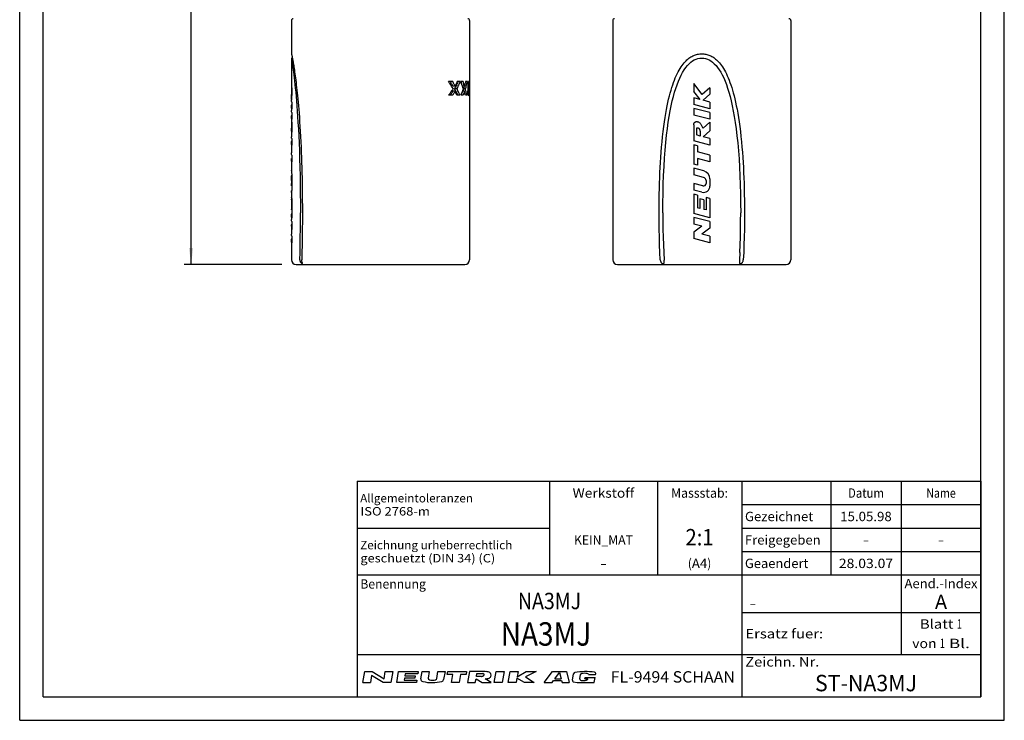
# Model space of a CAD drawing. Extents: x 0 to 210, y 0 to 297.
# Drawn here: x 0 to 210, y 0 to 149 of the extents above; entities that cross this region are included whole.
import ezdxf
from ezdxf.enums import TextEntityAlignment as Align

# ---------------------------------------------------------------- set-up
doc = ezdxf.new("R2010")
doc.units = 0
doc.header["$LTSCALE"] = 19.36
doc.layers.get('0').update_dxf_attribs({"linetype": 'CONTINUOUS'})
doc.layers.add('ZEICHNUNGSBEMASSUNGEN', color=7, linetype='CONTINUOUS')
doc.dimstyles.get("Standard").update_dxf_attribs({"dimtxt": 2.5, "dimasz": 2.5, "dimexe": 1.25, "dimexo": 0.625, "dimtad": 1, "dimcen": 2.5, "dimazin": 3, "dimtfac": 1, "dimtmove": 0, "dimatfit": 3})

# ---------------------------------------------------------------- blocks, each defined once
blk = doc.blocks.new('NEUTRIK_LOGO_BL0', base_point=(98.02, 9.21))
at = {"color": 2, "linetype": 'CONTINUOUS'}
for p, q in [((73.2, 8.03), (73.61, 10.38)), ((73.61, 10.38), (75.2, 10.38)), ((75.05, 9.54), (74.79, 8.03)), ((77.55, 8.03), (75.05, 9.54)), ((75.2, 10.38), (77.7, 8.87)), ((77.7, 8.87), (77.97, 10.38)), ((77.97, 10.38), (79.56, 10.38)), ((79.56, 10.38), (79.15, 8.03)), ((80.4, 8.03), (80.82, 10.38)), ((80.82, 10.38), (85.01, 10.38)), ((82.08, 8.96), (82, 8.54)), ((82, 8.54), (84.69, 8.54)), ((84.26, 8.96), (82.08, 8.96)), ((82.24, 9.88), (82.17, 9.46)), ((82.17, 9.46), (84.34, 9.46)), ((84.92, 9.88), (82.24, 9.88)), ((84.34, 9.46), (84.26, 8.96)), ((84.69, 8.54), (84.6, 8.03)), ((85.01, 10.38), (84.92, 9.88)), ((85.58, 8.85), (85.85, 10.38)), ((85.85, 10.38), (87.36, 10.38)), ((87.36, 10.38), (87.11, 8.99)), ((88.94, 8.91), (89.2, 10.38)), ((89.2, 10.38), (90.71, 10.38)), ((90.71, 10.38), (90.41, 8.7)), ((91.19, 9.79), (91.3, 10.38)), ((92.37, 9.79), (91.19, 9.79)), ((91.3, 10.38), (95.32, 10.38)), ((92.06, 8.03), (92.37, 9.79)), ((94.04, 9.79), (93.73, 8.03)), ((95.22, 9.79), (94.04, 9.79)), ((95.32, 10.38), (95.22, 9.79)), ((95.91, 10.38), (95.49, 8.03)), ((99.01, 10.38), (95.91, 10.38)), ((97.17, 8.03), (97.32, 8.87)), ((97.32, 8.87), (98.6, 8.03)), ((97.41, 9.37), (97.51, 9.96)), ((98.47, 9.37), (97.41, 9.37)), ((97.51, 9.96), (98.77, 9.96)), ((100.53, 8.03), (99.25, 8.87)), ((101.2, 8.03), (101.61, 10.38)), ((101.61, 10.38), (103.29, 10.38)), ((103.29, 10.38), (102.87, 8.03)), ((104.21, 8.03), (104.63, 10.38)), ((104.63, 10.38), (106.3, 10.38)), ((106.05, 8.96), (105.89, 8.03)), ((107.65, 8.03), (106.05, 8.96)), ((106.3, 10.38), (106.11, 9.29)), ((106.11, 9.29), (108.05, 10.38)), ((110.16, 10.38), (107.86, 9.29)), ((107.86, 9.29), (109.75, 8.03)), ((108.05, 10.38), (110.16, 10.38)), ((111.89, 8.03), (113.65, 10.38)), ((113.53, 8.03), (113.88, 8.5)), ((113.65, 10.38), (116.61, 10.38)), ((113.88, 8.5), (115.56, 8.5)), ((114.15, 8.87), (115.14, 10.18)), ((114.15, 8.87), (115.47, 8.87)), ((115.14, 10.18), (115.47, 8.87)), ((115.56, 8.5), (115.68, 8.03)), ((116.61, 10.38), (117.2, 8.03)), ((117.89, 8.53), (118.14, 9.94)), ((119.46, 8.85), (119.62, 9.74)), ((120.56, 8.88), (120.59, 9.1)), ((120.56, 8.88), (121.16, 8.88)), ((120.59, 9.1), (122.72, 9.1)), ((121.14, 8.77), (121.16, 8.88)), ((121.29, 9.74), (122.83, 9.74)), ((122.53, 8.03), (122.72, 9.1)), ((122.83, 9.74), (122.85, 9.89)), ((73.2, 8.03), (74.79, 8.03)), ((79.15, 8.03), (77.55, 8.03)), ((84.6, 8.03), (80.4, 8.03)), ((93.73, 8.03), (92.06, 8.03)), ((95.49, 8.03), (97.17, 8.03)), ((98.6, 8.03), (100.53, 8.03)), ((102.87, 8.03), (101.2, 8.03)), ((105.89, 8.03), (104.21, 8.03)), ((109.75, 8.03), (107.65, 8.03)), ((111.89, 8.03), (113.53, 8.03)), ((115.68, 8.03), (117.2, 8.03)), ((121.01, 8.03), (121.02, 8.06)), ((121.01, 8.03), (122.53, 8.03))]:
    blk.add_line(p, q, dxfattribs=at)
for centre, radius, start, end in [((86.07, 8.76), 0.503, 170, 256.2209), ((87.44, 8.93), 0.335, 170, 257.3877), ((87.95, 11.22), 2.68, 257.3877, 286.2627), ((88.61, 8.97), 0.335, 286.2628, 350), ((89.92, 8.79), 0.503, 284.4613, 350), ((98.47, 10.15), 0.778, 270.1988, 285.1919), ((98.47, 10.15), 0.777, 285, 298.8638), ((98.72, 9.44), 0.523, 74.2118, 85.3455), ((98.59, 9.93), 0.523, 298.8638, 315.7883), ((98.77, 9.61), 0.342, 49.806, 74.2116), ((98.72, 9.8), 0.342, 315.7884, 340.194), ((98.88, 9.75), 0.171, 340.194, 49.8059), ((99.18, -1.8), 12.18, 88.0677, 90.7734), ((97.85, 126.73), 117.86, 270.6818, 270.836), ((99.55, 10.19), 1.32, 270.814, 287.332), ((99.55, 9.06), 1.32, 72.668, 88.2637), ((99.63, 9.34), 1.03, 53.0047, 72.668), ((99.63, 9.91), 1.03, 287.332, 306.9953), ((99.77, 9.51), 0.804, 28.8009, 53.0047), ((99.77, 9.74), 0.804, 306.9953, 331.1991), ((99.97, 9.63), 0.572, 331.1991, 28.8008), ((118.19, 8.48), 0.303, 170, 261.4614), ((118.44, 9.89), 0.303, 99.8028, 169.9998), ((120.66, -2.98), 13.36, 81.6599, 99.8028), ((119.76, 8.8), 0.303, 170.0001, 261.5305), ((119.92, 9.68), 0.303, 99.7819, 170), ((120.23, 11.94), 3.47, 261.5305, 281.1931), ((120.46, 6.56), 3.47, 80.2083, 99.7818), ((120.84, 8.83), 0.303, 281.1931, 350), ((121, 9.68), 0.303, 11.4934, 80.2083), ((122.56, 9.94), 0.303, 350, 81.6599), ((87.95, 16.42), 8.38, 256.2209, 284.4613), ((120.13, 21.39), 13.36, 261.4615, 273.8118)]:
    blk.add_arc(centre, radius, start, end, dxfattribs=at)
blk = doc.blocks.new('_FILLED')
at = {"color": 0, "linetype": 'BYBLOCK'}
blk.add_solid([(0, 0), (-1, 0.125), (-1, -0.125)], dxfattribs=at)
blk = doc.blocks.new('*D1')
at = {"layer": 'ZEICHNUNGSBEMASSUNGEN', "color": 2, "linetype": 'CONTINUOUS'}
for p, q in [((54.79, 253.2), (35.06, 253.2)), ((36.56, 253.2), (36.56, 175.2)), ((36.56, 97.2), (36.56, 175.2)), ((55.93, 97.2), (35.06, 97.2))]:
    blk.add_line(p, q, dxfattribs=at)
at = {"layer": 'ZEICHNUNGSBEMASSUNGEN', "color": 2, "linetype": 'CONTINUOUS', "xscale": 3.5, "yscale": 3.5, "zscale": 3.5}
for p, rotation in [((36.56, 253.2), 90), ((36.56, 97.2), 270)]:
    blk.add_blockref('_FILLED', p, dxfattribs=dict(at, rotation=rotation))
at = {"layer": 'ZEICHNUNGSBEMASSUNGEN', "color": 5, "linetype": 'CONTINUOUS', "oblique": 15}
for s, p, p2 in [(']', (35.66, 185.57), (35.66, 187.07)), ('3.07', (35.66, 175.57), (35.66, 185.57)), ('[', (35.66, 174.07), (35.66, 175.57)), ('78', (35.66, 165.07), (35.66, 170.57))]:
    blk.add_text(s, height=3.5, rotation=90, dxfattribs=at).set_placement(p, p2, align=Align.FIT)

msp = doc.modelspace()

# ---------------------------------------------------------------- linework, layer by layer
at = {"color": 7, "linetype": 'CONTINUOUS'}
for p, q in [((0, 0), (0, 297)), ((210, 0), (210, 297)), ((5, 5), (5, 292)), ((205, 5), (205, 292)), ((57.962, 149.201), (57.962, 142.125)), ((95.962, 149.201), (95.962, 134.075)), ((126.474, 149.201), (126.474, 98.201)), ((164.474, 149.201), (164.474, 98.201)), ((57.962, 142.125), (57.963, 142.12)), ((57.962, 141.201), (58.135, 141.301)), ((57.962, 141.201), (57.962, 133.605)), ((58.041, 141.771), (58.083, 141.567)), ((58.161, 141.169), (58.192, 141.006)), ((58.041, 134.883), (58.041, 133.516)), ((92.385, 136.201), (91.45, 136.201)), ((92.279, 134.474), (92.122, 134.227)), ((92.434, 134.724), (92.274, 134.981)), ((92.434, 134.724), (92.279, 134.474)), ((92.849, 135.243), (92.368, 135.243)), ((93.233, 134.724), (92.764, 134.724)), ((93.944, 136.201), (93.297, 136.201)), ((94.587, 136.201), (94.057, 136.201)), ((94.155, 135.961), (94.057, 136.201)), ((94.201, 136.044), (94.155, 136.201)), ((94.437, 135.225), (94.345, 135.473)), ((94.844, 135.243), (94.418, 135.243)), ((94.699, 134.967), (94.631, 134.724)), ((95.052, 134.724), (94.631, 134.724)), ((94.695, 134.487), (94.631, 134.724)), ((94.758, 134.249), (94.695, 134.487)), ((94.765, 135.211), (94.699, 134.967)), ((94.773, 135.243), (94.765, 135.211)), ((95.085, 136.201), (95.047, 136.04)), ((95.416, 136.201), (95.085, 136.201)), ((95.734, 136.201), (95.548, 136.201)), ((95.548, 136.201), (95.548, 134.257)), ((95.734, 134.474), (95.548, 134.474)), ((95.734, 136.201), (95.734, 134.474)), ((95.736, 134.305), (95.734, 134.474)), ((95.948, 136.201), (95.883, 136.201)), ((95.883, 134.596), (95.883, 136.201)), ((95.948, 136.201), (95.949, 134.321)), ((145.583, 133.464), (143.774, 135.801)), ((143.774, 135.801), (143.774, 134.122)), ((147.201, 134.883), (145.583, 133.464)), ((147.201, 134.883), (147.201, 133.516)), ((57.966, 133.701), (57.962, 133.464)), ((57.962, 133.464), (58.041, 133.464)), ((57.966, 132.411), (57.972, 132.697)), ((57.991, 133.268), (58, 133.464)), ((91.641, 133.513), (91.477, 133.282)), ((92.398, 133.282), (91.477, 133.282)), ((92.849, 134.184), (92.368, 134.184)), ((93.906, 133.282), (93.242, 133.282)), ((93.456, 133.282), (93.346, 133.53)), ((94.168, 133.517), (94.072, 133.282)), ((94.594, 133.282), (94.072, 133.282)), ((94.207, 133.431), (94.163, 133.282)), ((94.442, 134.235), (94.353, 133.994)), ((94.844, 134.184), (94.418, 134.184)), ((94.774, 134.184), (94.758, 134.249)), ((95.056, 133.282), (95.022, 133.434)), ((95.398, 133.282), (95.056, 133.282)), ((95.961, 133.861), (95.561, 133.861)), ((95.955, 133.7), (95.576, 133.7)), ((95.895, 133.671), (95.58, 133.671)), ((95.903, 133.861), (95.903, 133.7)), ((95.949, 134.321), (95.95, 134.191)), ((95.95, 134.191), (95.951, 134.076)), ((95.951, 134.076), (95.952, 134.029)), ((95.952, 134.029), (95.953, 133.988)), ((95.955, 133.7), (95.96, 133.462)), ((95.961, 133.864), (95.961, 133.861)), ((95.962, 133.195), (95.962, 98.201)), ((145.098, 132.411), (143.774, 134.122)), ((145.098, 132.411), (143.774, 132.766)), ((143.774, 132.766), (143.774, 131.347)), ((147.201, 133.516), (145.744, 132.238)), ((57.962, 130.891), (57.962, 130.04)), ((58.038, 131.848), (58.038, 131.347)), ((58.041, 131.848), (58.041, 130.428)), ((147.201, 130.428), (143.774, 131.347)), ((147.201, 129.577), (143.774, 130.495)), ((143.774, 130.495), (143.774, 129.076)), ((147.201, 131.848), (145.744, 132.238)), ((147.201, 131.848), (147.201, 130.428)), ((57.962, 128.621), (57.962, 126.763)), ((58.038, 129.577), (58.038, 129.076)), ((58.041, 129.577), (58.041, 128.158)), ((147.201, 128.158), (143.774, 129.076)), ((147.201, 129.577), (147.201, 128.158)), ((57.964, 126.254), (58.041, 126.254)), ((58.041, 127.529), (58.041, 125.707)), ((143.774, 126.968), (143.774, 123.542)), ((144.322, 126.184), (144.322, 124.814)), ((147.201, 127.529), (145.744, 126.254)), ((147.201, 127.529), (147.201, 125.707)), ((57.965, 125.621), (57.966, 125.919)), ((57.965, 125.621), (58.041, 125.621)), ((57.965, 125.621), (57.965, 124.593)), ((58.038, 124.042), (58.038, 123.542)), ((58.041, 124.042), (58.041, 122.623)), ((145.145, 124.593), (144.322, 124.814)), ((145.145, 125.621), (145.145, 124.593)), ((147.201, 125.707), (145.744, 124.433)), ((147.201, 124.042), (145.744, 124.433)), ((147.201, 124.042), (147.201, 122.623)), ((57.962, 123.086), (57.962, 120.981)), ((147.201, 122.623), (143.774, 123.542)), ((144.596, 122.47), (143.774, 122.69)), ((143.774, 122.69), (143.774, 118.578)), ((144.596, 122.47), (144.596, 121.216)), ((57.982, 119.797), (58.041, 119.797)), ((58.038, 120.518), (58.038, 119.797)), ((58.041, 120.518), (58.041, 119.099)), ((147.201, 120.518), (144.596, 121.216)), ((147.201, 119.099), (144.596, 119.797)), ((144.596, 119.797), (144.596, 118.358)), ((147.201, 120.518), (147.201, 119.099)), ((57.962, 119.562), (57.962, 117.271)), ((144.596, 118.358), (143.774, 118.578)), ((145.931, 117.149), (143.774, 117.726)), ((143.774, 117.726), (143.774, 116.307)), ((57.962, 115.746), (57.962, 114.03)), ((57.967, 115.729), (57.966, 115.746)), ((57.975, 115.584), (57.972, 115.654)), ((57.977, 115.501), (57.975, 115.584)), ((57.98, 115.407), (57.977, 115.501)), ((58.036, 115.937), (58.039, 115.719)), ((58.039, 115.719), (58.041, 115.494)), ((145.87, 115.746), (143.774, 116.307)), ((58.041, 113.954), (57.966, 113.954)), ((57.976, 114.108), (57.978, 114.154)), ((57.982, 115.304), (57.98, 115.407)), ((57.984, 115.14), (57.984, 114.502)), ((58.041, 115.494), (58.041, 113.934)), ((145.688, 113.972), (143.774, 114.485)), ((143.774, 114.485), (143.774, 113.066)), ((146.378, 115.084), (146.378, 114.502)), ((147.201, 115.494), (147.201, 113.934)), ((57.962, 112.611), (57.964, 112.686)), ((57.962, 112.61), (57.962, 112.611)), ((57.962, 112.563), (57.962, 111.122)), ((57.964, 112.686), (57.971, 112.762)), ((57.984, 111.517), (57.984, 108.824)), ((145.475, 112.61), (143.774, 113.066)), ((144.596, 111.994), (143.774, 112.215)), ((143.774, 112.215), (143.774, 108.102)), ((144.596, 111.994), (144.596, 109.301)), ((147.201, 111.296), (146.379, 111.517)), ((146.379, 111.517), (146.379, 108.824)), ((57.966, 111.008), (57.966, 109.173)), ((57.967, 111.008), (57.967, 108.952)), ((58.041, 111.296), (58.041, 107.184)), ((145.076, 109.173), (144.596, 109.301)), ((145.899, 111.008), (145.076, 111.229)), ((145.076, 111.229), (145.076, 109.173)), ((145.899, 111.008), (145.899, 108.952)), ((147.201, 111.296), (147.201, 107.184)), ((57.962, 107.647), (57.962, 106.795)), ((57.984, 108.824), (58.041, 108.824)), ((58.038, 108.824), (58.038, 108.102)), ((147.201, 107.184), (143.774, 108.102)), ((147.201, 106.333), (143.774, 107.251)), ((143.774, 107.251), (143.774, 105.832)), ((146.379, 108.824), (145.899, 108.952)), ((57.962, 105.376), (58.041, 105.376)), ((57.962, 105.376), (57.962, 105.376)), ((57.962, 105.376), (57.962, 105.375)), ((57.962, 105.375), (57.964, 105.161)), ((58.038, 106.333), (58.038, 105.832)), ((58.041, 106.333), (58.041, 104.962)), ((145.475, 105.376), (143.774, 105.832)), ((145.475, 105.376), (143.774, 104.09)), ((147.201, 106.333), (147.201, 104.962)), ((58.038, 103.221), (58.038, 102.72)), ((58.041, 103.221), (58.041, 101.801)), ((143.774, 104.09), (143.774, 102.72)), ((147.201, 104.962), (145.5, 103.676)), ((147.201, 103.221), (145.5, 103.676)), ((147.201, 103.221), (147.201, 101.801)), ((57.962, 102.264), (57.962, 98.201)), ((147.201, 101.801), (143.774, 102.72)), ((58.962, 97.201), (94.962, 97.201)), ((127.474, 97.201), (163.474, 97.201)), ((72, 51), (205, 51)), ((72, 51), (72, 5)), ((113, 51), (113, 31)), ((136, 51), (136, 31)), ((154, 51), (154, 5)), ((173, 51), (173, 31)), ((188, 51), (188, 14)), ((205, 51), (205, 5)), ((154, 46), (205, 46)), ((72, 41), (113, 41)), ((154, 41), (205, 41)), ((154, 36), (205, 36)), ((72, 31), (205, 31)), ((154, 23), (205, 23)), ((72, 14), (205, 14)), ((5, 5), (205, 5)), ((72, 5), (205, 5)), ((0, 0), (210, 0))]:
    msp.add_line(p, q, dxfattribs=at)
for points in [[(57.962, 141.201), (57.967, 141.179), (57.98, 141.11), (58, 140.994), (58.027, 140.83), (58.061, 140.614), (58.103, 140.346), (58.152, 140.024), (58.207, 139.648), (58.267, 139.218), (58.332, 138.735), (58.4, 138.203), (58.472, 137.62), (58.547, 136.989), (58.624, 136.306), (58.702, 135.572), (58.783, 134.783), (58.864, 133.938), (58.946, 133.034), (59.029, 132.066), (59.112, 131.031), (59.194, 129.925), (59.276, 128.742), (59.356, 127.477), (59.434, 126.123), (59.509, 124.669), (59.579, 123.118), (59.645, 121.46), (59.704, 119.724), (59.755, 117.937), (59.796, 116.099), (59.829, 114.227), (59.852, 112.297), (59.866, 110.286), (59.871, 108.201)], [(57.963, 142.12), (57.974, 142.078), (57.983, 142.04), (57.994, 141.99), (58.008, 141.929), (58.023, 141.856), (58.041, 141.771)], [(58.083, 141.567), (58.132, 141.315), (58.161, 141.169)], [(58.192, 141.006), (58.226, 140.827), (58.262, 140.628), (58.301, 140.41), (58.343, 140.171), (58.388, 139.909), (58.435, 139.625), (58.484, 139.318), (58.536, 138.989), (58.589, 138.636), (58.644, 138.261), (58.701, 137.864), (58.759, 137.444), (58.818, 136.999), (58.878, 136.529), (58.94, 136.033), (59.002, 135.511), (59.066, 134.962), (59.129, 134.386), (59.193, 133.784), (59.257, 133.153), (59.321, 132.494), (59.386, 131.799), (59.451, 131.066), (59.516, 130.288), (59.581, 129.461), (59.647, 128.58), (59.713, 127.636), (59.778, 126.634), (59.842, 125.568), (59.902, 124.467), (59.958, 123.354), (60.01, 122.237), (60.055, 121.137), (60.096, 120.044), (60.132, 118.956), (60.164, 117.867), (60.192, 116.771), (60.216, 115.66), (60.237, 114.525), (60.255, 113.358), (60.269, 112.15), (60.28, 110.894), (60.286, 109.577), (60.289, 108.201)], [(136.364, 108.201), (136.368, 109.581), (136.38, 110.903), (136.4, 112.164), (136.426, 113.376), (136.459, 114.546), (136.499, 115.683), (136.545, 116.794), (136.598, 117.888), (136.658, 118.972), (136.727, 120.052), (136.805, 121.135), (136.893, 122.224), (136.994, 123.331), (137.106, 124.435), (137.23, 125.531), (137.363, 126.594), (137.502, 127.596), (137.646, 128.542), (137.793, 129.426), (137.943, 130.256), (138.096, 131.037), (138.252, 131.774), (138.412, 132.472), (138.574, 133.134), (138.742, 133.767), (138.913, 134.372), (139.089, 134.949), (139.27, 135.5), (139.454, 136.023), (139.642, 136.521), (139.833, 136.992), (140.028, 137.438), (140.226, 137.859), (140.427, 138.257), (140.632, 138.633), (140.84, 138.986), (141.05, 139.317), (141.262, 139.625), (141.475, 139.909), (141.688, 140.171), (141.901, 140.412), (142.112, 140.631), (142.322, 140.829), (142.531, 141.009), (142.737, 141.172), (142.941, 141.319), (143.143, 141.451), (143.345, 141.571), (143.546, 141.678), (143.75, 141.774), (143.956, 141.858), (144.165, 141.931), (144.378, 141.991), (144.593, 142.041), (144.812, 142.078), (145.031, 142.105), (145.252, 142.12), (145.474, 142.125)], [(137.174, 108.201), (137.185, 110.313), (137.215, 112.351), (137.264, 114.308), (137.334, 116.207), (137.426, 118.073), (137.537, 119.878), (137.667, 121.602), (137.815, 123.237), (137.977, 124.765), (138.152, 126.195), (138.339, 127.53), (138.538, 128.779), (138.747, 129.948), (138.967, 131.041), (139.196, 132.065), (139.435, 133.024), (139.684, 133.921), (139.943, 134.759), (140.212, 135.542), (140.49, 136.272), (140.78, 136.951), (141.081, 137.58), (141.393, 138.162), (141.718, 138.694), (142.055, 139.178), (142.404, 139.612), (142.766, 139.993), (143.135, 140.321), (143.507, 140.595), (143.882, 140.816), (144.257, 140.986), (144.643, 141.107), (145.05, 141.178), (145.474, 141.201)], [(145.474, 142.125), (145.697, 142.12), (145.918, 142.105), (146.139, 142.078), (146.358, 142.04), (146.575, 141.99), (146.788, 141.929), (146.998, 141.856), (147.205, 141.771), (147.408, 141.675), (147.609, 141.567), (147.811, 141.448), (148.012, 141.315), (148.216, 141.169), (148.421, 141.006), (148.629, 140.827), (148.838, 140.628), (149.049, 140.41), (149.261, 140.171), (149.474, 139.909), (149.686, 139.625), (149.897, 139.318), (150.107, 138.989), (150.314, 138.636), (150.519, 138.261), (150.72, 137.864), (150.918, 137.444), (151.112, 136.999), (151.303, 136.529), (151.491, 136.033), (151.675, 135.511), (151.855, 134.962), (152.03, 134.386), (152.202, 133.784), (152.369, 133.153), (152.531, 132.494), (152.69, 131.799), (152.846, 131.066), (152.999, 130.288), (153.149, 129.461), (153.296, 128.58), (153.44, 127.636), (153.58, 126.634), (153.713, 125.568), (153.839, 124.467), (153.952, 123.354), (154.054, 122.237), (154.143, 121.137), (154.221, 120.044), (154.291, 118.956), (154.351, 117.867), (154.404, 116.771), (154.45, 115.66), (154.49, 114.525), (154.522, 113.358), (154.548, 112.15), (154.568, 110.894), (154.58, 109.577), (154.584, 108.201)], [(145.474, 141.201), (145.891, 141.179), (146.291, 141.11), (146.67, 140.994), (147.04, 140.83), (147.412, 140.614), (147.782, 140.346), (148.15, 140.024), (148.512, 139.648), (148.863, 139.218), (149.203, 138.735), (149.531, 138.203), (149.847, 137.62), (150.151, 136.989), (150.444, 136.306), (150.726, 135.572), (150.997, 134.783), (151.259, 133.938), (151.51, 133.034), (151.752, 132.066), (151.983, 131.031), (152.205, 129.925), (152.416, 128.742), (152.616, 127.477), (152.805, 126.123), (152.982, 124.669), (153.145, 123.118), (153.292, 121.46), (153.422, 119.724), (153.53, 117.937), (153.618, 116.099), (153.686, 114.227), (153.734, 112.297), (153.764, 110.286), (153.774, 108.201)], [(58.041, 134.883), (58.018, 134.647), (57.999, 134.411), (57.984, 134.175), (57.973, 133.938), (57.966, 133.701)], [(92.274, 134.981), (92.113, 135.234), (91.95, 135.482), (91.785, 135.726), (91.618, 135.966), (91.45, 136.201)], [(92.368, 135.243), (92.29, 135.406), (92.211, 135.568), (92.132, 135.728), (92.052, 135.887), (91.971, 136.045), (91.89, 136.201)], [(92.849, 135.243), (92.773, 135.406), (92.697, 135.567), (92.62, 135.728), (92.542, 135.887), (92.464, 136.045), (92.385, 136.201)], [(93.017, 135.205), (92.892, 134.963), (92.764, 134.724)], [(93.003, 134.255), (92.884, 134.491), (92.764, 134.724)], [(93.297, 136.201), (93.224, 136.039), (93.15, 135.877), (93.076, 135.717), (93.001, 135.557), (92.925, 135.4), (92.849, 135.243)], [(93.495, 136.201), (93.379, 135.948), (93.26, 135.697), (93.14, 135.449), (93.017, 135.205)], [(93.944, 136.201), (93.831, 135.948), (93.716, 135.698), (93.598, 135.45), (93.479, 135.205), (93.357, 134.963), (93.233, 134.724)], [(93.906, 133.282), (93.799, 133.529), (93.69, 133.774), (93.579, 134.015), (93.465, 134.254), (93.35, 134.491), (93.233, 134.724)], [(94.345, 135.473), (94.251, 135.718), (94.155, 135.961)], [(94.389, 135.356), (94.376, 135.404), (94.333, 135.565), (94.29, 135.725), (94.245, 135.885), (94.201, 136.044)], [(94.614, 134.724), (94.527, 134.976), (94.437, 135.225)], [(94.614, 134.724), (94.529, 134.479), (94.442, 134.235)], [(94.844, 135.243), (94.803, 135.404), (94.761, 135.565), (94.718, 135.725), (94.675, 135.885), (94.632, 136.043), (94.587, 136.201)], [(95.047, 136.04), (95.008, 135.879), (94.968, 135.719), (94.927, 135.56), (94.886, 135.401), (94.844, 135.243)], [(95.416, 136.201), (95.361, 135.952), (95.304, 135.704), (95.245, 135.457), (95.183, 135.211), (95.118, 134.967), (95.052, 134.724)], [(95.398, 133.282), (95.345, 133.526), (95.291, 133.768), (95.234, 134.009), (95.175, 134.249), (95.115, 134.487), (95.052, 134.724)], [(95.872, 134.075), (95.875, 134.133), (95.878, 134.198), (95.88, 134.27), (95.881, 134.347), (95.882, 134.427), (95.883, 134.596)], [(58.041, 133.516), (58.02, 133.303), (58.003, 133.091), (57.988, 132.878), (57.977, 132.665), (57.969, 132.451), (57.964, 132.238)], [(57.972, 132.697), (57.98, 132.982), (57.991, 133.268)], [(92.122, 134.227), (91.963, 133.985), (91.803, 133.747), (91.641, 133.513)], [(92.368, 134.184), (92.292, 134.031), (92.215, 133.878), (92.138, 133.728), (92.06, 133.578), (91.982, 133.429), (91.903, 133.282)], [(92.849, 134.184), (92.775, 134.031), (92.701, 133.879), (92.626, 133.728), (92.551, 133.578), (92.475, 133.43), (92.398, 133.282)], [(93.242, 133.282), (93.177, 133.435), (93.113, 133.587), (93.047, 133.738), (92.982, 133.887), (92.916, 134.036), (92.849, 134.184)], [(93.346, 133.53), (93.234, 133.774), (93.119, 134.016), (93.003, 134.255)], [(94.353, 133.994), (94.261, 133.755), (94.168, 133.517)], [(94.406, 134.138), (94.377, 134.032), (94.336, 133.881), (94.293, 133.73), (94.25, 133.58), (94.207, 133.431)], [(94.844, 134.184), (94.804, 134.032), (94.763, 133.881), (94.722, 133.73), (94.68, 133.58), (94.637, 133.431), (94.594, 133.282)], [(95.022, 133.434), (94.988, 133.585), (94.953, 133.735), (94.917, 133.885), (94.881, 134.035), (94.844, 134.184)], [(95.618, 133.456), (95.609, 133.493), (95.601, 133.534), (95.593, 133.577), (95.586, 133.624), (95.579, 133.672), (95.573, 133.724), (95.568, 133.777), (95.564, 133.832), (95.56, 133.889), (95.556, 133.947), (95.553, 134.007), (95.551, 134.068), (95.55, 134.13), (95.548, 134.193), (95.548, 134.257)], [(95.768, 133.195), (95.742, 133.203), (95.715, 133.225), (95.689, 133.263), (95.664, 133.315), (95.64, 133.379), (95.618, 133.456)], [(95.736, 134.305), (95.737, 134.243), (95.74, 134.184), (95.743, 134.13), (95.746, 134.079), (95.751, 134.034), (95.756, 133.996), (95.762, 133.965)], [(95.762, 133.965), (95.769, 133.934), (95.777, 133.909), (95.786, 133.888), (95.795, 133.873), (95.804, 133.864), (95.813, 133.861)], [(95.895, 133.671), (95.882, 133.528), (95.866, 133.41), (95.846, 133.315), (95.824, 133.247), (95.798, 133.207), (95.768, 133.195)], [(95.813, 133.861), (95.827, 133.865), (95.839, 133.883), (95.85, 133.915), (95.859, 133.958), (95.866, 134.011), (95.872, 134.075)], [(95.953, 133.195), (95.951, 133.197), (95.948, 133.201), (95.945, 133.209), (95.942, 133.219), (95.939, 133.234), (95.935, 133.252), (95.931, 133.274), (95.927, 133.301), (95.923, 133.332), (95.919, 133.368), (95.915, 133.408), (95.91, 133.453), (95.906, 133.502), (95.902, 133.555), (95.899, 133.611), (95.895, 133.671)], [(95.953, 133.988), (95.955, 133.949), (95.956, 133.916), (95.958, 133.892), (95.959, 133.874), (95.961, 133.864)], [(95.962, 133.304), (95.962, 133.271), (95.961, 133.245), (95.96, 133.223), (95.958, 133.208), (95.956, 133.199), (95.953, 133.195)], [(95.96, 133.462), (95.961, 133.401), (95.962, 133.348), (95.962, 133.304)], [(57.962, 130.891), (57.97, 131.041), (57.996, 131.194), (58.038, 131.347)], [(58.041, 130.428), (57.997, 130.581), (57.971, 130.734), (57.962, 130.891)], [(58.041, 131.848), (58.02, 131.912), (58.003, 131.977), (57.988, 132.042), (57.977, 132.107), (57.969, 132.173), (57.964, 132.238)], [(58.041, 129.577), (57.997, 129.73), (57.971, 129.883), (57.962, 130.04)], [(57.962, 128.621), (57.97, 128.77), (57.996, 128.923), (58.038, 129.076)], [(58.041, 128.158), (57.997, 128.311), (57.971, 128.464), (57.962, 128.621)], [(58.041, 127.529), (58.02, 127.317), (58.003, 127.105), (57.988, 126.893), (57.977, 126.68), (57.969, 126.467), (57.964, 126.254)], [(57.966, 125.919), (57.967, 126.031), (57.968, 126.082), (57.969, 126.127), (57.97, 126.165), (57.971, 126.198), (57.973, 126.227), (57.975, 126.252), (57.975, 126.254)], [(143.774, 126.968), (143.769, 127.03), (143.771, 127.091), (143.78, 127.153), (143.794, 127.213), (143.814, 127.272), (143.84, 127.329), (143.87, 127.382), (143.905, 127.433), (143.944, 127.48), (143.99, 127.524), (144.041, 127.564), (144.098, 127.599), (144.162, 127.628), (144.232, 127.65), (144.307, 127.664), (144.387, 127.67), (144.474, 127.668), (144.566, 127.656), (144.662, 127.632), (144.759, 127.596), (144.854, 127.548), (144.947, 127.486), (145.037, 127.411), (145.123, 127.322), (145.204, 127.221), (145.283, 127.107), (145.356, 126.985), (145.429, 126.853), (145.5, 126.713), (145.574, 126.566), (145.656, 126.413), (145.744, 126.254)], [(145.145, 125.621), (145.138, 125.681), (145.129, 125.74), (145.12, 125.8), (145.108, 125.859), (145.093, 125.919), (145.074, 125.976), (145.049, 126.031), (145.018, 126.082), (144.98, 126.127), (144.935, 126.165), (144.886, 126.198), (144.835, 126.227), (144.784, 126.252), (144.732, 126.272), (144.68, 126.289), (144.627, 126.3), (144.576, 126.304), (144.526, 126.302), (144.479, 126.294), (144.436, 126.281), (144.396, 126.261), (144.363, 126.238), (144.338, 126.213), (144.322, 126.184)], [(58.041, 125.707), (58.02, 125.496), (58.003, 125.283), (57.988, 125.071), (57.977, 124.858), (57.969, 124.646), (57.964, 124.433)], [(58.041, 124.042), (58.02, 124.107), (58.003, 124.172), (57.988, 124.237), (57.977, 124.302), (57.969, 124.367), (57.964, 124.433)], [(57.962, 123.086), (57.97, 123.236), (57.996, 123.389), (58.038, 123.542)], [(58.041, 122.623), (57.997, 122.776), (57.971, 122.929), (57.962, 123.086)], [(58.041, 120.518), (58.006, 120.634), (57.982, 120.75), (57.967, 120.867), (57.962, 120.981)], [(57.962, 119.562), (57.967, 119.68), (57.982, 119.797)], [(58.041, 119.099), (58.006, 119.215), (57.982, 119.331), (57.967, 119.448), (57.962, 119.562)], [(57.968, 117.149), (57.962, 117.245), (57.962, 117.271)], [(57.962, 115.852), (57.965, 115.933), (57.973, 116.027), (57.989, 116.12), (58.01, 116.214), (58.025, 116.262)], [(57.966, 115.746), (57.962, 115.839), (57.962, 115.852)], [(57.972, 115.654), (57.97, 115.683), (57.969, 115.708), (57.967, 115.729)], [(57.968, 117.149), (57.974, 117.075), (57.982, 116.977), (57.992, 116.853), (58.002, 116.705), (58.012, 116.536), (58.021, 116.349), (58.029, 116.148), (58.036, 115.937)], [(57.963, 113.972), (57.964, 113.959), (57.965, 113.954), (57.965, 113.954)], [(57.965, 113.954), (57.966, 113.955), (57.968, 113.964), (57.969, 113.98), (57.971, 114.002), (57.973, 114.031)], [(58.041, 113.934), (58.039, 113.724), (58.035, 113.522), (58.028, 113.329), (58.02, 113.148), (58.01, 112.987), (57.999, 112.847), (57.989, 112.733), (57.98, 112.646), (57.972, 112.59), (57.967, 112.565), (57.965, 112.563)], [(57.973, 114.031), (57.975, 114.067), (57.976, 114.108)], [(57.978, 114.154), (57.98, 114.204), (57.981, 114.259), (57.982, 114.317), (57.983, 114.377), (57.984, 114.439), (57.984, 114.502)], [(57.984, 115.14), (57.983, 115.195), (57.982, 115.304)], [(57.965, 112.563), (57.963, 112.572), (57.962, 112.61)], [(57.971, 112.762), (57.981, 112.838), (57.996, 112.914), (58.008, 112.962)], [(58.041, 111.296), (58.029, 111.333), (58.018, 111.37), (58.008, 111.406), (57.999, 111.443), (57.991, 111.48), (57.984, 111.517)], [(57.967, 111.008), (57.964, 111.045), (57.963, 111.082), (57.962, 111.122)], [(57.962, 107.647), (57.97, 107.797), (57.996, 107.95), (58.038, 108.102)], [(58.041, 107.184), (57.997, 107.337), (57.971, 107.49), (57.962, 107.647)], [(57.984, 108.824), (57.98, 108.845), (57.977, 108.866), (57.974, 108.888), (57.971, 108.909), (57.969, 108.931), (57.967, 108.952)], [(59.748, 98.201), (59.785, 99.77), (59.816, 101.378), (59.84, 103.026), (59.857, 104.712), (59.867, 106.437), (59.871, 108.201)], [(60.289, 108.201), (60.285, 106.442), (60.274, 104.72), (60.255, 103.035), (60.229, 101.386), (60.195, 99.775), (60.154, 98.201)], [(136.615, 98.201), (136.537, 99.775), (136.475, 101.386), (136.426, 103.034), (136.391, 104.72), (136.371, 106.442), (136.364, 108.201)], [(137.174, 108.201), (137.181, 106.437), (137.203, 104.712), (137.238, 103.025), (137.288, 101.378), (137.353, 99.77), (137.438, 98.094)], [(153.595, 99.77), (153.66, 101.378), (153.71, 103.026), (153.746, 104.712), (153.767, 106.437), (153.774, 108.201)], [(154.584, 108.201), (154.577, 106.442), (154.557, 104.72), (154.522, 103.035), (154.473, 101.386), (154.411, 99.775), (154.334, 98.201)], [(58.041, 106.333), (57.997, 106.486), (57.971, 106.639), (57.962, 106.795)], [(57.962, 105.376), (57.964, 105.452), (57.971, 105.528), (57.981, 105.604), (57.996, 105.68), (58.015, 105.756), (58.038, 105.832)], [(57.964, 105.161), (57.971, 104.947), (57.981, 104.732)], [(57.982, 104.32), (57.971, 104.106), (57.965, 103.891), (57.962, 103.676)], [(58.041, 103.221), (58.017, 103.296), (57.998, 103.372), (57.982, 103.448), (57.971, 103.524), (57.965, 103.6), (57.962, 103.676)], [(57.981, 104.732), (57.996, 104.518), (57.996, 104.515)], [(58.041, 104.962), (58.017, 104.748), (57.998, 104.534), (57.982, 104.32)], [(57.962, 102.264), (57.97, 102.414), (57.996, 102.567), (58.038, 102.72)], [(58.041, 101.801), (57.997, 101.954), (57.971, 102.107), (57.962, 102.264)], [(153.595, 99.77), (153.51, 98.097), (153.506, 97.992), (153.503, 97.888), (153.501, 97.787), (153.501, 97.691), (153.501, 97.602)], [(59.748, 98.201), (59.751, 98.097), (59.768, 97.992), (59.798, 97.888), (59.84, 97.787), (59.895, 97.691), (59.962, 97.602)], [(59.962, 97.602), (60, 97.56), (60.041, 97.522), (60.084, 97.488), (60.129, 97.459), (60.175, 97.435), (60.218, 97.418), (60.257, 97.408), (60.289, 97.406), (60.31, 97.414), (60.321, 97.432), (60.322, 97.44)], [(60.255, 97.625), (60.222, 97.713), (60.195, 97.805), (60.175, 97.901), (60.162, 98), (60.155, 98.1), (60.154, 98.201)], [(60.322, 97.44), (60.32, 97.461), (60.307, 97.503), (60.285, 97.557), (60.255, 97.625)], [(136.615, 98.201), (136.624, 98.103), (136.644, 98.003), (136.673, 97.904), (136.711, 97.807), (136.759, 97.713), (136.816, 97.625)], [(136.816, 97.625), (136.865, 97.565), (136.92, 97.516), (136.98, 97.476), (137.042, 97.446), (137.104, 97.424), (137.165, 97.411), (137.224, 97.406), (137.279, 97.408), (137.328, 97.418), (137.371, 97.437), (137.404, 97.465), (137.428, 97.503), (137.442, 97.548), (137.447, 97.602)], [(137.447, 97.602), (137.447, 97.691), (137.447, 97.787), (137.445, 97.886), (137.442, 97.988), (137.438, 98.094)], [(153.501, 97.602), (153.504, 97.56), (153.513, 97.522), (153.527, 97.488), (153.549, 97.459), (153.581, 97.435), (153.621, 97.418), (153.672, 97.408), (153.731, 97.406), (153.798, 97.414), (153.869, 97.432), (153.941, 97.461), (154.011, 97.503), (154.075, 97.557), (154.132, 97.625)], [(154.132, 97.625), (154.189, 97.713), (154.236, 97.805), (154.274, 97.901), (154.303, 98), (154.323, 98.1), (154.334, 98.201)]]:
    msp.add_lwpolyline(points, dxfattribs=at)
for centre, radius, start, end in [((58.362, 149.201), 0.4, 90, 180), ((95.562, 149.201), 0.4, 0, 90), ((126.874, 149.201), 0.4, 90, 180), ((164.074, 149.201), 0.4, 0, 90), ((145.693, 115.084), 0.685, 0, 75), ((145.487, 115.494), 1.713, 0, 75), ((145.83, 113.934), 1.371, 255, 360), ((145.83, 114.502), 0.548, 255, 360), ((58.962, 98.201), 1, 180, 270), ((94.962, 98.201), 1, 270, 360), ((127.474, 98.201), 1, 180, 270), ((163.474, 98.201), 1, 270, 360)]:
    msp.add_arc(centre, radius, start, end, dxfattribs=at)

# ---------------------------------------------------------------- block references
at = {"color": 2, "linetype": 'CONTINUOUS'}
msp.add_blockref('NEUTRIK_LOGO_BL0', (98.025, 9.207), dxfattribs=at)

# ---------------------------------------------------------------- texts
at = {"color": 5, "linetype": 'CONTINUOUS', "oblique": 15}
for s, height, p, p2 in [(' Allgemeintoleranzen', 1.8, (72.062, 46.466), (96.662, 46.466)), ('Werkstoff', 2, (117.929, 47.465), (131.071, 47.465)), ('Massstab:', 2, (138.929, 47.465), (151.071, 47.465)), ('Datum', 2, (176.667, 47.465), (184.333, 47.465)), ('Name', 2, (193.357, 47.465), (199.643, 47.465)), (' ISO 2768-m', 1.8, (72.062, 43.671), (87.491, 43.671)), (' Gezeichnet', 2, (154.062, 42.465), (169.253, 42.465)), ('15.05.98', 2, (175, 42.465), (186, 42.465)), ('2:1', 3.5, (142, 37.298), (148, 37.298)), (' Zeichnung urheberrechtlich', 1.8, (72.062, 36.466), (105.062, 36.466)), ('KEIN_MAT', 2, (118.214, 37.465), (130.786, 37.465)), (' Freigegeben', 2, (154.062, 37.465), (170.824, 37.465)), ('-', 2, (179.786, 37.465), (181.214, 37.465)), ('-', 2, (195.786, 37.465), (197.214, 37.465)), (' geschuetzt (DIN 34) (C)', 1.8, (72.062, 33.671), (101.42, 33.671)), ('A4', 2, (143.357, 32.465), (146.643, 32.465)), (' Geaendert', 2, (154.062, 32.465), (168.205, 32.465)), ('28.03.07', 2, (174.714, 32.465), (186.286, 32.465)), ('-', 2, (123.786, 32.465), (125.214, 32.465)), (' Benennung', 2, (72.062, 28.078), (86.634, 28.078)), ('Aend.-Index', 2, (188.714, 28.165), (204.286, 28.165)), ('NA3MJ', 3.5, (106.25, 23.688), (119.75, 23.688)), ('A', 3, (195.214, 23.765), (197.786, 23.765)), ('-', 2, (155.634, 23.894), (157.062, 23.894)), ('NA3MJ', 5, (102.607, 15.912), (121.893, 15.912)), ('Blatt ', 2, (192, 19.535), (199.857, 19.535)), ('1', 2, (199.857, 19.535), (201, 19.535)), (' Ersatz fuer:', 2, (154.062, 17.465), (171.348, 17.465)), ('von ', 2, (190.357, 15.394), (196.214, 15.394)), ('1', 2, (196.214, 15.394), (197.357, 15.394)), (' Bl.', 2, (197.357, 15.394), (202.643, 15.394)), (' Zeichn. Nr.', 2, (154.062, 11.465), (170.539, 11.465)), ('ST-NA3MJ', 3.5, (169.625, 6.188), (191.375, 6.188))]:
    msp.add_text(s, height=height, dxfattribs=at).set_placement(p, p2, align=Align.FIT)
at = {"color": 5, "linetype": 'CONTINUOUS'}
for s, p, p2 in [('(', (142.5, 32.465), (143.357, 32.465)), (')', (146.643, 32.465), (147.5, 32.465))]:
    msp.add_text(s, height=2, dxfattribs=at).set_placement(p, p2, align=Align.FIT)
at = {"color": 4, "linetype": 'CONTINUOUS', "oblique": 15}
msp.add_text('FL-9494 SCHAAN', height=2.43, dxfattribs=at).set_placement((126.047, 8.044), (152.545, 8.044), align=Align.FIT)

# ---------------------------------------------------------------- dimensions: what is measured, and where the dimension line sits
at = {"layer": 'ZEICHNUNGSBEMASSUNGEN', "color": 2, "linetype": 'CONTINUOUS'}
dim = msp.add_linear_dim(base=(36.563, 97.201), p1=(54.794, 253.201), p2=(55.925, 97.201), angle=270, dimstyle='Standard', dxfattribs=at)
dim.commit()
dim.dimension.update_dxf_attribs({"geometry": '*D1', "text_midpoint": (33.907, 176.073), "dimtype": 128})

doc.saveas('drawing.dxf')
